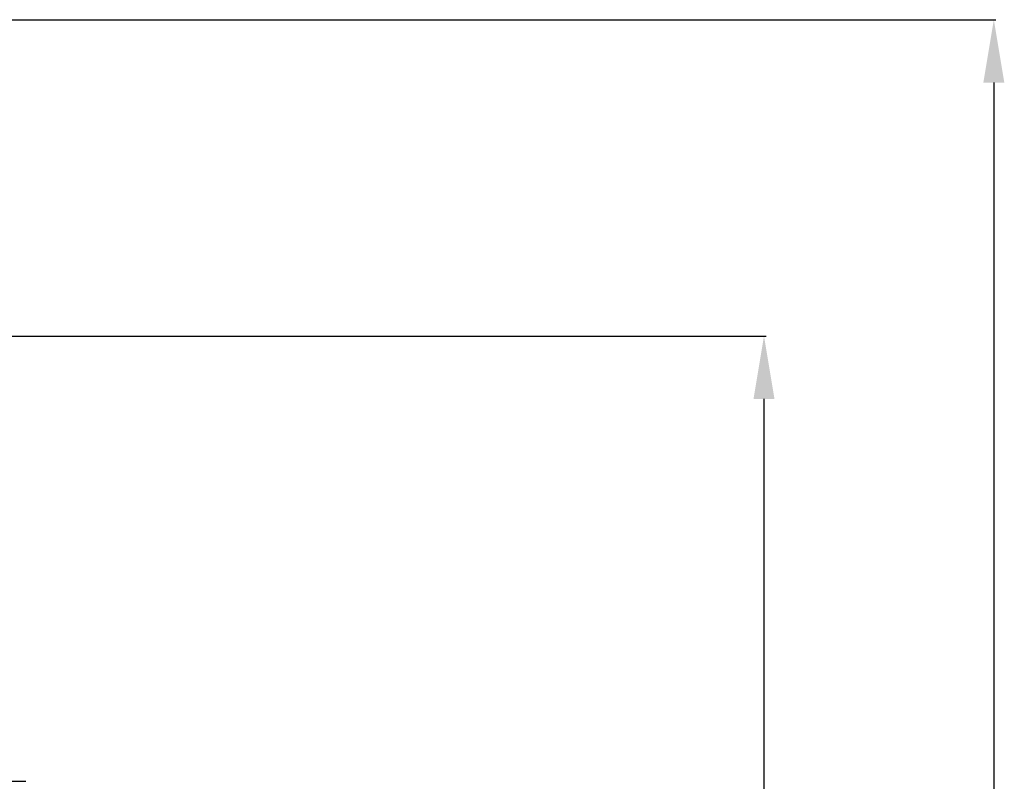
# Model space of a CAD drawing. Units: millimetres. Extents: x -2092 to 3781, y -225 to 3483.
# Drawn here: x 2083 to 2553, y 840 to 1203 of the extents above; entities that cross this region are included whole.
import ezdxf

# ---------------------------------------------------------------- set-up
doc = ezdxf.new("R2010")
doc.units = ezdxf.units.MM
doc.header["$LTSCALE"] = 46.255
doc.header["$PDMODE"] = 3
doc.header["$PDSIZE"] = 0.3125
doc.layers.get('0').update_dxf_attribs({"linetype": 'CONTINUOUS'})
doc.layers.get('Defpoints').update_dxf_attribs({"linetype": 'CONTINUOUS'})
doc.layers.add('AM_5', color=3, linetype='CONTINUOUS', lineweight=25)
doc.styles.get("Standard").update_dxf_attribs({"font": 'txt', "width": 0.7})
doc.dimstyles.new('AM_DIN$0', dxfattribs={"dimtxt": 3.5, "dimasz": 2.5, "dimexe": 1, "dimexo": 1, "dimgap": 1.5, "dimtad": 1, "dimdsep": 46, "dimtxsty": 'STANDARD', "dimcen": 0, "dimclrd": 256, "dimclre": 256, "dimclrt": 2, "dimadec": 0, "dimazin": 2, "dimtp": 0.1, "dimtm": 0.1, "dimtfac": 0.71, "dimtdec": 3, "dimtmove": 0, "dimatfit": 3, "dimfxl": 1, "dimlwd": -1, "dimlwe": -1, "dimarcsym": 0})

# ---------------------------------------------------------------- blocks, each defined once
blk = doc.blocks.new('*D11')
at = {"layer": 'AM_5', "ltscale": 10, "transparency": 16777216}
for p, q in [((1278.27, 1052.06), (2439.21, 1052.06)), ((2438.21, 122.06), (2438.21, 1022.06)), ((1278.27, 92.06), (2439.21, 92.06))]:
    blk.add_line(p, q, dxfattribs=at)
for points in [[(2433.21, 1022.06), (2443.21, 1022.06), (2438.21, 1052.06)], [(2433.21, 122.06), (2443.21, 122.06), (2438.21, 92.06)]]:
    blk.add_solid(points, dxfattribs=at)
at = {"layer": 'Defpoints', "color": 0, "ltscale": 10, "transparency": 16777216}
for p in [(1277.27, 1052.06), (2438.21, 1052.06), (1277.27, 92.06)]:
    blk.add_point(p, dxfattribs=at)
at = {"layer": 'AM_5', "color": 2, "ltscale": 10, "transparency": 16777216, "insert": (2405.71, 686.47), "char_height": 35, "attachment_point": 5, "rotation": 90}
blk.add_mtext('960', dxfattribs=at)
blk = doc.blocks.new('*D12')
at = {"layer": 'AM_5', "ltscale": 10, "transparency": 16777216}
for p, q in [((-697.55, 1203.05), (2548.85, 1203.05)), ((2547.85, 1173.05), (2547.85, 122.06)), ((1278.27, 92.06), (2548.85, 92.06))]:
    blk.add_line(p, q, dxfattribs=at)
for points in [[(2542.85, 1173.05), (2552.85, 1173.05), (2547.85, 1203.05)], [(2542.85, 122.06), (2552.85, 122.06), (2547.85, 92.06)]]:
    blk.add_solid(points, dxfattribs=at)
at = {"layer": 'Defpoints', "color": 0, "ltscale": 10, "transparency": 16777216}
for p in [(-698.55, 1203.05), (1277.27, 92.06), (2547.85, 92.06)]:
    blk.add_point(p, dxfattribs=at)
at = {"layer": 'AM_5', "color": 2, "ltscale": 10, "transparency": 16777216, "insert": (2515.35, 647.56), "char_height": 35, "attachment_point": 5, "rotation": 90}
blk.add_mtext('1130', dxfattribs=at)

msp = doc.modelspace()

# ---------------------------------------------------------------- linework, layer by layer
at = {"color": 7, "linetype": 'Continuous'}
msp.add_line((2059.99, 839.565), (2085.99, 839.565), dxfattribs=at)

# ---------------------------------------------------------------- dimensions: what is measured, and where the dimension line sits
at = {"layer": 'AM_5', "ltscale": 10}
dim = msp.add_linear_dim(base=(2547.847, 92.065), p1=(-698.553, 1203.048), p2=(1277.274, 92.065), angle=90, text='1130', dimstyle='AM_DIN$0', override={"dimtxt": 35, "dimasz": 30, "dimgap": 15, "dimsah": 1}, dxfattribs=at)
dim.commit()
dim.dimension.update_dxf_attribs({"geometry": '*D12', "text_midpoint": (2515.347, 647.556)})
dim = msp.add_linear_dim(base=(2438.21, 1052.065), p1=(1277.274, 92.065), p2=(1277.274, 1052.065), angle=90, text='960', dimstyle='AM_DIN$0', override={"dimtxt": 35, "dimasz": 30, "dimgap": 15, "dimsah": 1}, dxfattribs=at)
dim.commit()
dim.dimension.update_dxf_attribs({"geometry": '*D11', "text_midpoint": (2438.21, 686.474), "dimtype": 160})

doc.saveas('drawing.dxf')
